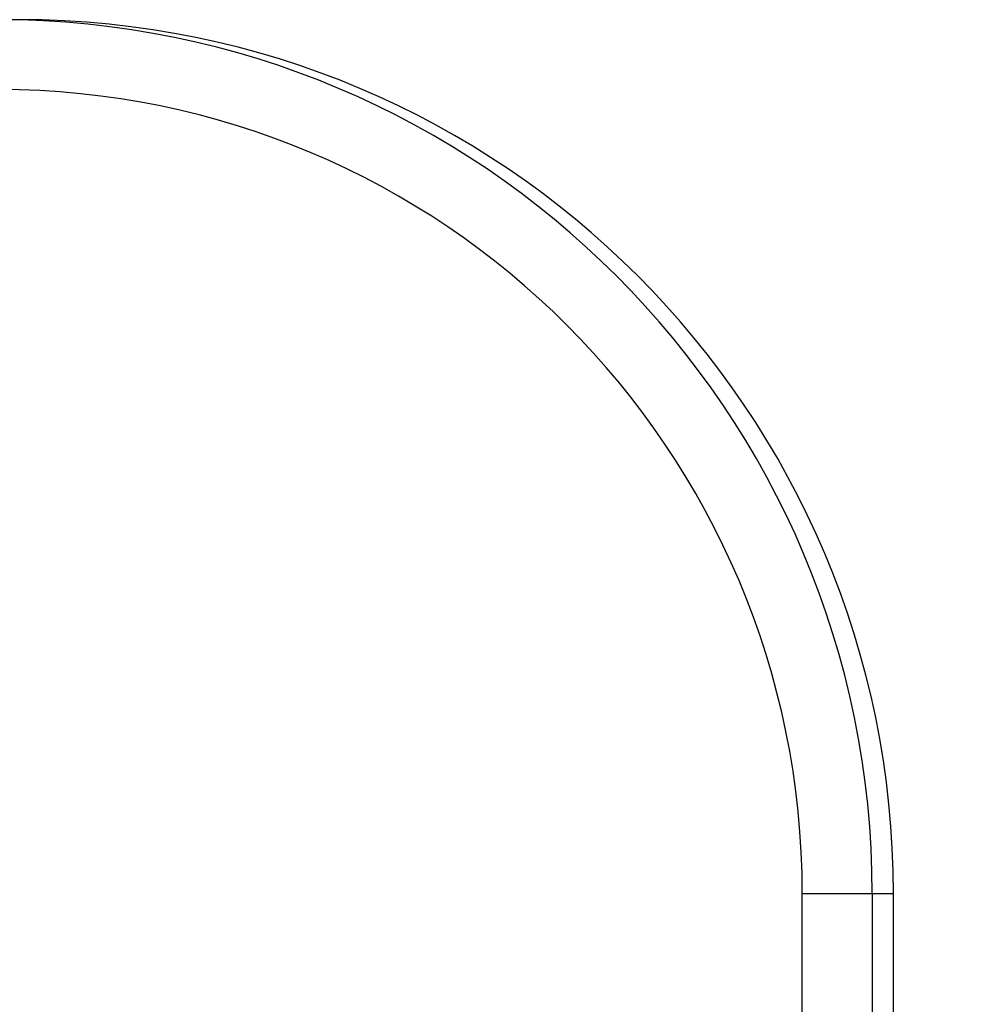
# Model space of a CAD drawing. Units: inches. Extents: x -64 to 81, y -82 to 93.
# Drawn here: x 19 to 19, y -8 to -8 of the extents above; entities that cross this region are included whole.
import ezdxf
from ezdxf.enums import TextEntityAlignment as Align

# ---------------------------------------------------------------- set-up
doc = ezdxf.new("R2010")
doc.units = ezdxf.units.IN
doc.header["$MEASUREMENT"] = 0
doc.layers.add('13006', color=7, linetype='Continuous')
doc.layers.add('Default', color=7, linetype='Continuous')
doc.styles.add('SEACAD_Solid_Edge_ANSI', font='seans.ttf')
doc.dimstyles.new('ANSI_(inch)', dxfattribs={"dimtxt": 1.25, "dimasz": 1.25, "dimexe": 0.625, "dimexo": 0.625, "dimgap": 0.3125, "dimtad": 0, "dimtih": 1, "dimtoh": 1, "dimzin": 4, "dimdsep": 46, "dimtxsty": 'SEACAD_Solid_Edge_ANSI', "dimblk1": '_SE_FILLED', "dimblk2": '_SE_FILLED', "dimsah": 1, "dimcen": 0.625, "dimadec": 0, "dimazin": 0, "dimtfac": 0.8, "dimtofl": 0, "dimtmove": 1, "dimatfit": 3, "dimfxl": 1, "dimtolj": 1, "dimtzin": 4, "dimarcsym": 0})

# ---------------------------------------------------------------- blocks, each defined once
blk = doc.blocks.new('SE5')
at = {"layer": '13006', "color": 7, "linetype": 'Continuous'}
for p, q in [((19.35909, -8.32202), (19.35909, -8.19702)), ((19.35909, -8.19702), (19.38912, -8.19702)), ((19.38912, -8.19702), (19.39822, -8.19702)), ((19.38912, -8.19702), (19.38912, -8.32202)), ((19.39822, -8.32202), (19.39822, -8.19702))]:
    blk.add_line(p, q, dxfattribs=at)
for centre, radius in [((19.01412, -8.19702), 0.375), ((19.02322, -8.19702), 0.375), ((19.01409, -8.19702), 0.345)]:
    blk.add_arc(centre, radius, 0, 90, dxfattribs=at)
blk = doc.blocks.new('DMBLK77')
at = {"layer": 'Default', "linetype": 'Continuous'}
for points in [[(22.30914, -9.07202), (22.10081, -7.82202), (21.89248, -9.07202)], [(22.30914, -24.38697), (21.89248, -24.38697), (22.10081, -25.63697)]]:
    blk.add_hatch(color=7, dxfattribs=at).paths.add_polyline_path(points)
at = {"layer": 'Default', "color": 7, "linetype": 'Continuous'}
for p, q in [((19.64822, -7.82202), (22.72581, -7.82202)), ((22.10081, -7.82202), (22.10081, -15.66699)), ((22.10081, -17.79199), (22.10081, -25.63697)), ((19.55778, -25.63697), (22.72581, -25.63697))]:
    blk.add_line(p, q, dxfattribs=at)
at = {"layer": 'Default', "color": 7, "linetype": 'Continuous', "style": 'SEACAD_Solid_Edge_ANSI'}
blk.add_text('17.81', height=1.25, dxfattribs=at).set_placement((20.38569, -16.10449), align=Align.TOP_LEFT)
blk = doc.blocks.new('_SE_FILLED')
at = {"color": 0}
blk.add_line((0, 0), (-1, 0), dxfattribs=at)
blk.add_solid([(0, 0), (-1, -0.1665), (-1, 0.1665), (0, 0)], dxfattribs=at)

msp = doc.modelspace()

# ---------------------------------------------------------------- block references
at = {"layer": 'Default'}
msp.add_blockref('SE5', (0, 0), dxfattribs=at)

# ---------------------------------------------------------------- dimensions: what is measured, and where the dimension line sits
at = {"layer": 'Default', "color": 7, "linetype": 'Continuous'}
dim = msp.add_linear_dim(base=(22.10081, -25.63697), p1=(19.02322, -7.82202), p2=(18.93278, -25.63697), angle=90, text='\\A1;<>', dimstyle='ANSI_(inch)', override={"dimtmove": 0}, dxfattribs=at)
dim.commit()
dim.dimension.update_dxf_attribs({"geometry": 'DMBLK77', "text_midpoint": (22.10081, -16.72949), "dimtype": 160})

doc.saveas('drawing.dxf')
